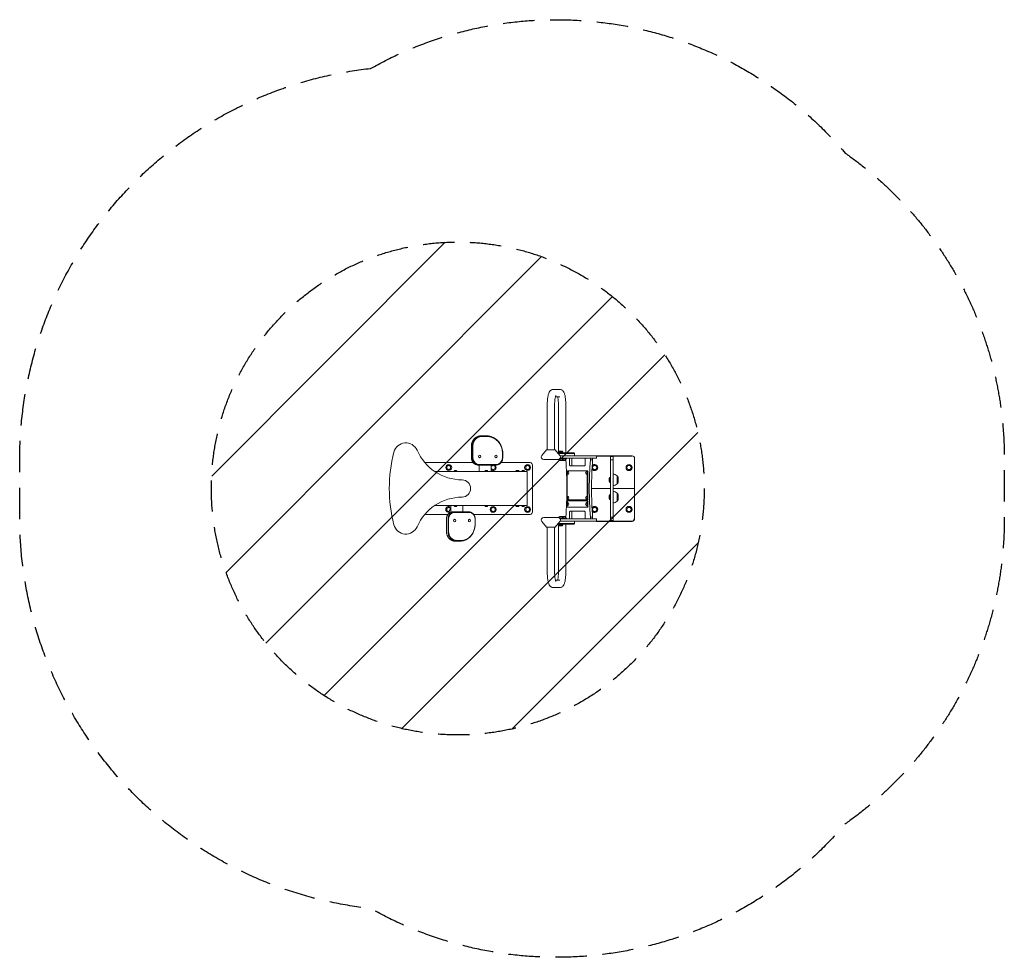
# Model space of a CAD drawing. Units: millimetres. Extents: x -2075 to 1920, y -1902 to 1902.
import ezdxf

# ---------------------------------------------------------------- set-up
doc = ezdxf.new("R2010")
doc.units = ezdxf.units.MM
doc.header["$LTSCALE"] = 20
doc.linetypes.add('HIDDEN', pattern=[9.525, 6.35, -3.175])
for name, color, linetype in [('2d', 230, 'Continuous'), ('EN16630-SafetyZone', 97, 'HIDDEN'), ('EN16630-TrainingSpace', 20, 'HIDDEN'), ('EN16630-TrainingSpace_Hatch', 20, 'HIDDEN')]:
    doc.layers.add(name, color=color, linetype=linetype)

msp = doc.modelspace()

# ---------------------------------------------------------------- hatches: boundary and pattern name
at = {"layer": 'EN16630-TrainingSpace_Hatch'}
h = msp.add_hatch(dxfattribs=at)
h.set_pattern_fill('ANSI31', color=256, scale=100)
edge = h.paths.add_edge_path()
edge.add_arc((-297.6, 0), 1000, 0, 360)

# ---------------------------------------------------------------- linework, layer by layer
at = {"layer": '2d', "lineweight": 0}
for p, q in [((89.8, 402), (116.3, 402)), ((98.4, 372), (116.3, 372)), ((65, 331), (65, 157)), ((95, 331), (95, 157)), ((111.1, 331), (111.1, 146.5)), ((141.1, 331), (141.1, 144.5)), ((-202.8, 214), (-183.4, 214)), ((-201.1, 212.5), (-181.8, 212.5)), ((-181.1, 211), (-200.4, 211)), ((-241.9, 174), (-241.9, 124)), ((-238.3, 124), (-238.3, 174)), ((-236.2, 124), (-236.2, 174)), ((-116.4, 124), (-116.4, 144)), ((-115.6, 144), (-115.6, 124)), ((-115.3, 144), (-115.3, 124)), ((62.5, 157), (43.3, 133.3)), ((62.5, 157), (97.5, 157)), ((97.5, 157), (116.8, 133.3)), ((107.7, 144.5), (173.1, 144.5)), ((176.1, 141.5), (110.1, 141.5)), ((110.3, 146.5), (130.3, 146.5)), ((110.3, 146.5), (110.3, 144.5)), ((111.6, 149.1), (129.1, 149.1)), ((111.6, 146.5), (111.6, 149.1)), ((115.3, 152), (125.3, 152)), ((143.8, 120), (116.2, 120)), ((265.4, 132.5), (117.4, 132.5)), ((265.4, 122.5), (118, 122.5)), ((129.1, 146.5), (129.1, 149.1)), ((130.3, 146.5), (130.3, 144.5)), ((131.3, 119.5), (131.3, 120)), ((132.3, 120), (132.3, 122.5)), ((141.1, 146.5), (141.8, 146.5)), ((141.8, 146.5), (141.8, 144.5)), ((142.8, 119.5), (142.8, 120)), ((143.8, 120), (143.8, 122.5)), ((155.5, 98.5), (155.5, 122.5)), ((164.6, 98.5), (164.6, 122.5)), ((173.1, 144.5), (176.1, 141.5)), ((176.1, 132.5), (176.1, 141.5)), ((219.3, 122.5), (219.3, 98.5)), ((240.4, 116), (240.4, 122.5)), ((249.5, 116), (249.5, 122.5)), ((265.4, 132.5), (265.4, 122.5)), ((322.6, -129.5), (322.6, 129.5)), ((322.6, 129.5), (332.6, 129.5)), ((332.6, -129.5), (332.6, 129.5)), ((420.1, -122.5), (420.1, 122.5)), ((-235.2, 105), (-431.4, 105)), ((-334.4, 94), (-342.2, 89.5)), ((-342.2, 89.5), (-342.2, 80.5)), ((-342.2, 80.5), (-334.4, 76)), ((-326.6, 89.5), (-334.4, 94)), ((-334.4, 76), (-326.6, 80.5)), ((-326.6, 80.5), (-326.6, 89.5)), ((-144.8, 94), (-212.4, 94)), ((-211, 94), (-211, 69)), ((-143.1, 95.5), (-210.7, 95.5)), ((-210.1, 97), (-142.5, 97)), ((-162.7, 94), (-162.7, 69)), ((-154.4, 94), (-162.2, 89.5)), ((-162.2, 89.5), (-162.2, 80.5)), ((-162.2, 80.5), (-154.4, 76)), ((-146.6, 89.5), (-154.4, 94)), ((-154.4, 76), (-146.6, 80.5)), ((-146.6, 80.5), (-146.6, 89.5)), ((-4.4, 105), (-122, 105)), ((-14.4, 94), (-22.2, 89.5)), ((-22.2, 89.5), (-22.2, 80.5)), ((-22.2, 80.5), (-14.4, 76)), ((-6.6, 89.5), (-14.4, 94)), ((-14.4, 76), (-6.6, 80.5)), ((-6.6, 80.5), (-6.6, 89.5)), ((5.6, -95), (5.6, 95)), ((51, 117), (109, 117)), ((115.7, 119.5), (142.8, 119.5)), ((115.8, 114), (124.8, 114)), ((127.3, 114), (136.3, 114)), ((140.7, 116.5), (140.7, 116)), ((216.8, 92.5), (158, 92.5)), ((240.4, 116), (249.5, 116)), ((252.7, 93.5), (247.8, 85)), ((247.8, 85), (252.7, 76.5)), ((262.5, 93.5), (252.7, 93.5)), ((267.4, 85), (262.5, 93.5)), ((262.5, 76.5), (267.4, 85)), ((322.6, 116), (332.6, 116)), ((392.7, 93.5), (387.8, 85)), ((387.8, 85), (392.7, 76.5)), ((402.5, 93.5), (392.7, 93.5)), ((407.4, 85), (402.5, 93.5)), ((402.5, 76.5), (407.4, 85)), ((-15.6, 69), (-391, 69)), ((-312.9, 69.6), (-300.9, 69.6)), ((-312.9, 69.6), (-312.9, 69)), ((-312.1, 70.4), (-301.6, 70.4)), ((-312.1, 69.6), (-312.1, 70.4)), ((-309.9, 72.9), (-303.9, 72.9)), ((-301.6, 69.6), (-301.6, 70.4)), ((-300.9, 69.6), (-300.9, 69)), ((-187.9, 69.6), (-175.9, 69.6)), ((-187.9, 69.6), (-187.9, 69)), ((-187.1, 70.4), (-176.6, 70.4)), ((-187.1, 69.6), (-187.1, 70.4)), ((-184.9, 72.9), (-178.9, 72.9)), ((-176.6, 69.6), (-176.6, 70.4)), ((-175.9, 69.6), (-175.9, 69)), ((-62.9, 69.6), (-48.9, 69.6)), ((-62.9, 69.6), (-62.9, 69)), ((-62.1, 70.4), (-49.6, 70.4)), ((-62.1, 69.6), (-62.1, 70.4)), ((-60.9, 69.6), (-60.9, 69)), ((-60.1, 69.6), (-60.1, 70.4)), ((-59.9, 72.9), (-51.9, 72.9)), ((-49.6, 69.6), (-49.6, 70.4)), ((-48.9, 69.6), (-48.9, 69)), ((-38.8, 69.6), (-25.9, 69.6)), ((-38.8, 69.6), (-38.8, 69)), ((-38, 70.4), (-26.7, 70.4)), ((-38, 69.6), (-38, 70.4)), ((-37.9, 69.6), (-37.9, 69)), ((-37.2, 69.6), (-37.2, 70.4)), ((-35.8, 72.9), (-28.9, 72.9)), ((-26.7, 69.6), (-26.7, 70.4)), ((-25.9, 69.6), (-25.9, 69)), ((-15.6, -69), (-15.6, 69)), ((146.8, -43.7), (146.8, 69.3)), ((147.6, 71.3), (229.9, 71.3)), ((227.1, 69.3), (227.1, -43.7)), ((230.7, 69.3), (230.7, -43.7)), ((252.7, 76.5), (262.5, 76.5)), ((322.6, 45), (319.2, 45)), ((320.6, 45), (320.6, 25)), ((349.1, 51), (349.3, 51)), ((349.3, 51), (349.3, 19)), ((350.9, 49.4), (349.3, 51)), ((392.7, 76.5), (402.5, 76.5)), ((316.6, 31.9), (316.6, 38.1)), ((322.6, 25), (319.2, 25)), ((420.1, 0), (332.6, 0)), ((349.1, 19), (349.3, 19)), ((350.9, 20.6), (349.3, 19)), ((322.6, 0), (245, 0)), ((316.6, -38.1), (316.6, -31.9)), ((322.6, -25), (319.2, -25)), ((320.6, -25), (320.6, -45)), ((349.1, -19), (349.3, -19)), ((349.3, -19), (349.3, -51)), ((350.9, -20.6), (349.3, -19)), ((-15.6, -69), (-391.2, -69)), ((-334.4, -76), (-342.2, -80.5)), ((-326.6, -80.5), (-334.4, -76)), ((-326, -96), (-326, -69)), ((-312.9, -69.6), (-312.9, -69)), ((-300.9, -69.6), (-312.9, -69.6)), ((-312.1, -69.6), (-312.1, -70.3)), ((-301.6, -70.3), (-312.1, -70.3)), ((-303.9, -72.9), (-309.9, -72.9)), ((-301.6, -69.6), (-301.6, -70.3)), ((-300.9, -69.6), (-300.9, -69)), ((-277.7, -94), (-277.7, -69)), ((-187.9, -69.6), (-187.9, -69)), ((-175.9, -69.6), (-187.9, -69.6)), ((-187.1, -69.6), (-187.1, -70.3)), ((-176.6, -70.3), (-187.1, -70.3)), ((-178.9, -72.9), (-184.9, -72.9)), ((-176.6, -69.6), (-176.6, -70.3)), ((-175.9, -69.6), (-175.9, -69)), ((-154.4, -76), (-162.2, -80.5)), ((-146.6, -80.5), (-154.4, -76)), ((-62.9, -69.6), (-62.9, -69)), ((-48.9, -69.6), (-62.9, -69.6)), ((-62.1, -69.6), (-62.1, -70.3)), ((-49.6, -70.3), (-62.1, -70.3)), ((-60.9, -69.6), (-60.9, -69)), ((-60.1, -69.6), (-60.1, -70.3)), ((-51.9, -72.9), (-59.9, -72.9)), ((-49.6, -69.6), (-49.6, -70.3)), ((-48.9, -69.6), (-48.9, -69)), ((-38.8, -69.6), (-38.8, -69)), ((-25.9, -69.6), (-38.8, -69.6)), ((-38, -69.6), (-38, -70.3)), ((-26.7, -70.3), (-38, -70.3)), ((-37.9, -69.6), (-37.9, -69)), ((-37.2, -69.6), (-37.2, -70.3)), ((-28.9, -72.9), (-35.8, -72.9)), ((-26.7, -69.6), (-26.7, -70.3)), ((-25.9, -69.6), (-25.9, -69)), ((-14.4, -76), (-22.2, -80.5)), ((-6.6, -80.5), (-14.4, -76)), ((146.8, -52.7), (146.8, -73.7)), ((229.9, -45.7), (147.6, -45.7)), ((229.9, -50.7), (147.6, -50.7)), ((147.6, -75.7), (229.9, -75.7)), ((227.1, -73.7), (227.1, -52.7)), ((230.7, -73.7), (230.7, -52.7)), ((252.7, -76.5), (247.8, -85)), ((262.5, -76.5), (252.7, -76.5)), ((267.4, -85), (262.5, -76.5)), ((322.6, -45), (319.2, -45)), ((349.1, -51), (349.3, -51)), ((350.9, -49.4), (349.3, -51)), ((392.7, -76.5), (387.8, -85)), ((402.5, -76.5), (392.7, -76.5)), ((407.4, -85), (402.5, -76.5)), ((-431.6, -105), (-337.5, -105)), ((-342.2, -80.5), (-342.2, -89.5)), ((-342.2, -89.5), (-334.4, -94)), ((-334.4, -94), (-332.5, -92.9)), ((-328.8, -85.3), (-328.2, -84.5)), ((-326.6, -82.5), (-326.6, -80.5)), ((-255.2, -94), (-315.9, -94)), ((-252, -95.5), (-312.6, -95.5)), ((-311.4, -97), (-250.7, -97)), ((-233.6, -105), (-4.4, -105)), ((-162.2, -80.5), (-162.2, -89.5)), ((-162.2, -89.5), (-154.4, -94)), ((-154.4, -94), (-146.6, -89.5)), ((-146.6, -89.5), (-146.6, -80.5)), ((-22.2, -80.5), (-22.2, -89.5)), ((-22.2, -89.5), (-14.4, -94)), ((-14.4, -94), (-6.6, -89.5)), ((-6.6, -89.5), (-6.6, -80.5)), ((109, -117), (51, -117)), ((142.8, -119.5), (115.7, -119.5)), ((124.8, -114), (115.8, -114)), ((136.3, -114), (127.3, -114)), ((131.3, -119.5), (131.3, -120)), ((140.7, -116), (140.7, -116.5)), ((142.8, -119.5), (142.8, -120)), ((155.5, -122.5), (155.5, -98.5)), ((158, -92.5), (216.8, -92.5)), ((164.6, -122.5), (164.6, -98.5)), ((219.3, -98.5), (219.3, -122.5)), ((240.4, -122.5), (240.4, -116)), ((240.4, -116), (249.5, -116)), ((247.8, -85), (252.7, -93.5)), ((249.5, -122.5), (249.5, -116)), ((252.7, -93.5), (262.5, -93.5)), ((262.5, -93.5), (267.4, -85)), ((322.6, -116), (332.6, -116)), ((387.8, -85), (392.7, -93.5)), ((392.7, -93.5), (402.5, -93.5)), ((402.5, -93.5), (407.4, -85)), ((-343.9, -174), (-343.9, -124)), ((-343.8, -174), (-343.8, -124)), ((-337.3, -174), (-337.3, -124)), ((-334.7, -124), (-334.7, -174)), ((-227.4, -124), (-227.4, -144)), ((-227.3, -144), (-227.3, -124)), ((62.5, -157), (43.3, -133.3)), ((97.5, -157), (62.5, -157)), ((65, -331), (65, -157)), ((95, -331), (95, -157)), ((97.5, -157), (116.8, -133.3)), ((173.1, -144.5), (107.7, -144.5)), ((110.1, -141.5), (176.1, -141.5)), ((110.3, -146.5), (110.3, -144.5)), ((130.3, -146.5), (110.3, -146.5)), ((111.1, -331), (111.1, -146.5)), ((111.6, -146.5), (111.6, -149.1)), ((129.1, -149.1), (111.6, -149.1)), ((125.3, -152), (115.3, -152)), ((116.2, -120), (143.8, -120)), ((265.4, -132.5), (117.4, -132.5)), ((265.4, -122.5), (118, -122.5)), ((129.1, -146.5), (129.1, -149.1)), ((130.3, -146.5), (130.3, -144.5)), ((132.3, -120), (132.3, -122.5)), ((141.1, -331), (141.1, -144.5)), ((141.8, -146.5), (141.1, -146.5)), ((141.8, -146.5), (141.8, -144.5)), ((143.8, -120), (143.8, -122.5)), ((173.1, -144.5), (176.1, -141.5)), ((176.1, -132.5), (176.1, -141.5)), ((265.4, -122.5), (265.4, -132.5)), ((322.6, -129.5), (332.6, -129.5)), ((-307.2, -214), (-289.9, -214)), ((-286.6, -212.5), (-304, -212.5)), ((-285.4, -211), (-302.7, -211)), ((98.4, -372), (116.3, -372)), ((89.8, -402), (116.3, -402))]:
    msp.add_line(p, q, dxfattribs=at)
at = {"layer": '2d'}
for p, q in [((265.4, 132.5), (410.1, 132.5)), ((265.4, -132.5), (410.1, -132.5))]:
    msp.add_line(p, q, dxfattribs=at)
at = {"layer": '2d', "lineweight": 0}
for centre, radius in [((-334.4, 85), 12), ((-14.4, 85), 12), ((397.6, 85), 12.5), ((-154.4, -85), 12), ((-14.4, -85), 12), ((397.6, -85), 12.5)]:
    msp.add_circle(centre, radius, dxfattribs=at)
for centre, radius, start, end in [((-508.7, 135.1), 50, 23.5775, 165.7913), ((24.5, 0.1), 600, 165.7913, 194.2087), ((-279.5, 235.1), 200, 203.5775, 269.7245), ((51, 127), 10, 140.892, 270), ((109, 127), 10, 270, 39.108), ((118.1, 144.5), 8, 110.3641, 144.7593), ((122.5, 144.5), 8, 35.2407, 69.6359), ((410.1, 122.5), 10, 0, 90), ((-154.4, 85), 12, 225.9063, 48.5904), ((-154.4, 85), 12, 131.4096, 134.0937), ((-4.4, 95), 10, 0, 90), ((118.4, 123.7), 10, 220.525, 254.9608), ((122.2, 123.7), 10, 285.0392, 335.4335), ((129.9, 123.7), 10, 247.5102, 254.9608), ((133.7, 123.7), 10, 285.0392, 335.4335), ((257.6, 85), 12.5, 212.2606, 141.1749), ((-305.1, 66.5), 8, 126.3047, 150.8479), ((-308.6, 66.5), 8, 29.1521, 53.6953), ((-180.1, 66.5), 8, 126.3047, 150.8479), ((-183.6, 66.5), 8, 29.1521, 53.6953), ((-55.1, 66.5), 8, 126.3047, 150.8479), ((-53.1, 66.5), 8, 126.3047, 150.8479), ((-56.6, 66.5), 8, 29.1521, 53.6953), ((-31, 66.5), 8, 126.3047, 150.8479), ((-30.2, 66.5), 8, 126.3047, 150.8479), ((-33.7, 66.5), 8, 29.1521, 53.6953), ((160.4, 63.3), 12.8, 166.7975, 193.2025), ((233.9, 63.3), 12.8, 166.7975, 193.2025), ((331.7, 37.5), 15.1, 152.4641, 177.6814), ((319.2, 44), 1, 90, 152.4641), ((332.6, 35), 23, 44.0792, 90), ((346.6, 45.2), 6, 7.5952, 44.7661), ((270.3, 35), 83, 352.4048, 7.5952), ((-280.7, 0.1), 35, 270.2755, 89.7245), ((316.9, 38.1), 0.3, 177.6814, 180), ((331.7, 32.5), 15.1, 182.3186, 207.5359), ((316.9, 31.9), 0.3, 180, 182.3186), ((319.2, 26), 1, 207.5359, 270), ((332.6, 35), 23, 270, 315.9208), ((346.6, 24.8), 6, 315.2339, 352.4048), ((-279.5, -234.9), 200, 90.2755, 156.4225), ((160.4, -37.7), 12.8, 166.7975, 193.2025), ((233.9, -37.7), 12.8, 166.7975, 193.2025), ((331.7, -32.5), 15.1, 152.4641, 177.6814), ((316.9, -31.9), 0.3, 177.6814, 180), ((331.7, -37.5), 15.1, 182.3186, 207.5359), ((316.9, -38.1), 0.3, 180, 182.3186), ((319.2, -26), 1, 90, 152.4641), ((332.6, -35), 23, 44.0792, 90), ((346.6, -24.8), 6, 7.5952, 44.7661), ((270.3, -35), 83, 352.4048, 7.5952), ((-334.4, -85), 12, 45.9064, 273.5094), ((-305.1, -66.5), 8, 209.1521, 233.6953), ((-308.6, -66.5), 8, 306.3047, 330.8479), ((-180.1, -66.5), 8, 209.1521, 233.6953), ((-183.6, -66.5), 8, 306.3047, 330.8479), ((-55.1, -66.5), 8, 209.1521, 233.6953), ((-53.1, -66.5), 8, 209.1521, 233.6953), ((-56.6, -66.5), 8, 306.3047, 330.8479), ((-31, -66.5), 8, 209.1521, 233.6953), ((-30.2, -66.5), 8, 209.1521, 233.6953), ((-33.7, -66.5), 8, 306.3047, 330.8479), ((160.4, -63.2), 12.8, 166.7975, 193.2025), ((233.9, -63.2), 12.8, 166.7975, 193.2025), ((257.6, -85), 12.5, 218.8251, 147.7394), ((319.2, -44), 1, 207.5359, 270), ((332.6, -35), 23, 270, 315.9208), ((346.6, -45.2), 6, 315.2339, 352.4048), ((-4.4, -95), 10, 270, 0), ((51, -127), 10, 90, 219.108), ((109, -127), 10, 320.892, 90), ((118.4, -123.7), 10, 105.0392, 139.475), ((122.2, -123.7), 10, 24.5665, 74.9608), ((129.9, -123.7), 10, 105.0392, 112.4898), ((133.7, -123.7), 10, 24.5665, 74.9608), ((-508.7, -134.9), 50, 194.2087, 336.4225), ((118.1, -144.5), 8, 215.2407, 249.6359), ((122.5, -144.5), 8, 290.3641, 324.7593)]:
    msp.add_arc(centre, radius, start, end, dxfattribs=at)
at = {"layer": '2d'}
msp.add_arc((410.1, -122.5), 10, 270, 0, dxfattribs=at)
at = {"layer": '2d', "lineweight": 0}
for centre, major_axis, ratio, start_param, end_param in [((-201.1, 174), (0, -38.5), 0.965926, 3.141593, 4.712389), ((-201.1, 174), (0, 38.5), 0.965926, 0, 1.570796), ((-200.4, 174), (0, -37), 0.965926, 3.141593, 4.712389), ((-181.8, 144), (0, -68.5), 0.965926, 1.570796, 3.141593), ((-181.8, 144), (0, 68.5), 0.965926, 4.712389, 6.283185), ((-181.1, 144), (0, -67), 0.965926, 1.570796, 3.141593), ((-210.7, 124), (0, -28.5), 0.965926, 4.712389, 6.283185), ((-210.7, 124), (0, 28.5), 0.965926, 1.570796, 3.141593), ((-210.1, 124), (0, -27), 0.965926, 4.712389, 6.283185), ((-143.1, 124), (0, -28.5), 0.965926, 0, 1.570796), ((-143.1, 124), (0, 28.5), 0.965926, 3.141593, 4.712389), ((-142.5, 124), (0, -27), 0.965926, 0, 1.570796), ((-123.8, 0), (0, -636.5), 0.422618, 1.387525, 1.754067), ((158, 98.5), (0, -6), 0.422618, 4.712389, 6.283185), ((167.1, 98.5), (0, -6), 0.422618, 4.712389, 6.283185), ((216.8, 98.5), (0, -6), 0.422618, 0, 1.570796), ((504.9, 0), (0, -636.5), 0.422618, 4.529118, 4.89566), ((514, 0), (0, -636.5), 0.422618, 4.529118, 4.89566), ((147.6, 69.3), (0, 2), 0.422618, 0, 1.570796), ((150.2, 63.3), (0, -6), 0.422618, 5.219138, 10.488825), ((223.7, 63.3), (0, -6), 0.422618, 5.219138, 10.488825), ((226.3, 69.3), (0, 2), 0.422618, 4.712389, 6.283185), ((229.9, 69.3), (0, -2), 0.422618, 1.570796, 3.141593), ((150.2, -37.7), (0, -6), 0.422618, 5.219138, 10.488825), ((223.7, -37.7), (0, -6), 0.422618, 5.219138, 10.488825), ((147.6, -43.7), (0, 2), 0.422618, 1.570796, 3.141593), ((147.6, -52.7), (0, -2), 0.422618, 3.141593, 4.712389), ((147.6, -73.7), (0, -2), 0.422618, 4.712389, 6.283185), ((150.2, -63.2), (0, -6), 0.422618, 5.219138, 10.488825), ((223.7, -63.2), (0, -6), 0.422618, 5.219138, 10.488825), ((226.3, -43.7), (0, 2), 0.422618, 3.141593, 4.712389), ((226.3, -52.7), (0, -2), 0.422618, 1.570796, 3.141593), ((226.3, -73.7), (0, 2), 0.422618, 3.141593, 4.712389), ((229.9, -43.7), (0, -2), 0.422618, 0, 1.570796), ((229.9, -52.7), (0, -2), 0.422618, 1.570796, 3.141593), ((229.9, -73.7), (0, 2), 0.422618, 3.141593, 4.712389), ((-319.1, -124), (0, 28.5), 0.866025, 0.984162, 1.570796), ((-319.1, -124), (0, -28.5), 0.866025, 4.125755, 4.712389), ((-312.6, -124), (0, 28.5), 0.866025, 0, 1.570796), ((-312.6, -124), (0, -28.5), 0.866025, 3.141593, 4.712389), ((-311.4, -124), (0, 27), 0.866025, 0, 1.570796), ((-320.5, -109), (0, -29), 0.5, 3.536599, 4.45283), ((-319.6, -109), (0, -30), 0.5, 3.585778, 3.757072), ((-252, -124), (0, 28.5), 0.866025, 5.299023, 6.283185), ((-252, -124), (0, -28.5), 0.866025, 2.15743, 3.141593), ((-250.7, -124), (0, 27), 0.866025, 4.712389, 6.283185), ((158, -98.5), (0, -6), 0.422618, 3.141593, 4.712389), ((167.1, -98.5), (0, -6), 0.422618, 3.141593, 4.712389), ((216.8, -98.5), (0, -6), 0.422618, 1.570796, 3.141593), ((-285.4, -144), (0, 67), 0.866025, 3.141593, 4.712389), ((-310.5, -174), (0, 38.5), 0.866025, 1.570796, 2.15743), ((-310.5, -174), (0, -38.5), 0.866025, 4.712389, 5.299023), ((-304, -174), (0, 38.5), 0.866025, 1.570796, 3.141593), ((-304, -174), (0, -38.5), 0.866025, 4.712389, 6.283185), ((-302.7, -174), (0, 37), 0.866025, 1.570796, 3.141593), ((-286.6, -144), (0, 68.5), 0.866025, 3.141593, 4.125755), ((-286.6, -144), (0, -68.5), 0.866025, 0, 0.984162)]:
    msp.add_ellipse(centre, major_axis=major_axis, ratio=ratio, start_param=start_param, end_param=end_param, dxfattribs=at)
for centre, major_axis, ratio in [((-209.4, 130), (0, -5), 0.965926), ((-142.3, 130), (0, -5), 0.965926), ((-310.6, -130), (0, 5), 0.866025), ((-250.5, -130), (0, 5), 0.866025)]:
    msp.add_ellipse(centre, major_axis=major_axis, ratio=ratio, dxfattribs=at)
for points, knots in [([(65, 331), (65, 337.1), (65.2, 343.3), (65.9, 355), (66.4, 360.6), (67.7, 370.9), (68.5, 375.6), (70.5, 384), (71.5, 387.6), (74.5, 393.2), (75.8, 395.2), (79.7, 398.9), (82, 400.4), (86.5, 401.8), (88.1, 402), (89.8, 402)], [4.712389, 4.712389, 4.712389, 4.712389, 5.026548, 5.026548, 5.340708, 5.340708, 5.654867, 5.654867, 5.969026, 5.969026, 6.126106, 6.126106, 6.232402, 6.232402, 6.283185, 6.283185, 6.283185, 6.283185]), ([(116.3, 402), (118.4, 402), (120.4, 401.6), (124.1, 400.2), (125.7, 399.3), (128.6, 397), (129.7, 395.7), (132.2, 392.3), (133.2, 390.3), (135.5, 384.6), (136.5, 380.7), (138.3, 371.8), (139, 366.9), (140.1, 356.1), (140.5, 350.3), (141, 339.9), (141.1, 335.5), (141.1, 331)], [6.283185, 6.283185, 6.283185, 6.283185, 6.347252, 6.347252, 6.418468, 6.418468, 6.513399, 6.513399, 6.682781, 6.682781, 6.99694, 6.99694, 7.3111, 7.3111, 7.625259, 7.625259, 7.853982, 7.853982, 7.853982, 7.853982]), ([(95, 331), (95, 336.4), (95.2, 341.9), (95.7, 352.1), (96.2, 356.9), (97.2, 365.2), (97.7, 368.8), (98.9, 373.9), (99.4, 375.7), (99.9, 376.9), (100, 377.1), (100, 377.2), (100, 377.2), (100, 377.2)], [4.712389, 4.712389, 4.712389, 4.712389, 5.017924, 5.017924, 5.320052, 5.320052, 5.608294, 5.608294, 5.857359, 5.857359, 5.940582, 5.940582, 5.957679, 5.957679, 5.957679, 5.957679]), ([(107.6, 372), (107.9, 370.8), (108.2, 369.4), (109, 364.8), (109.5, 361.1), (110.3, 352.5), (110.6, 347.6), (111, 338.8), (111.1, 334.9), (111.1, 331)], [6.9419072, 6.9419072, 6.9419072, 6.9419072, 7.071991, 7.071991, 7.341568, 7.341568, 7.6359554, 7.6359554, 7.8539816, 7.8539816, 7.8539816, 7.8539816]), ([(-241.9, 174), (-241.9, 178.1), (-241.3, 182.3), (-238.8, 190.2), (-236.9, 193.9), (-232.2, 200.7), (-229.3, 203.7), (-222.6, 208.7), (-218.9, 210.7), (-211.1, 213.3), (-206.9, 214), (-202.8, 214)], [4.712389, 4.712389, 4.712389, 4.712389, 5.026548, 5.026548, 5.340708, 5.340708, 5.654867, 5.654867, 5.969026, 5.969026, 6.283185, 6.283185, 6.283185, 6.283185]), ([(-183.4, 214), (-176.2, 214), (-169.1, 212.8), (-155.4, 208.2), (-149, 204.8), (-137.4, 196.1), (-132.3, 190.9), (-124, 179), (-120.8, 172.4), (-116.4, 158.6), (-115.3, 151.3), (-115.3, 144)], [0, 0, 0, 0, 0.314159, 0.314159, 0.628319, 0.628319, 0.942478, 0.942478, 1.256637, 1.256637, 1.570796, 1.570796, 1.570796, 1.570796]), ([(-212.4, 94), (-215.5, 94), (-218.6, 94.5), (-224.6, 96.5), (-227.4, 98), (-232.4, 101.7), (-234.6, 103.9), (-238.1, 109), (-239.5, 111.8), (-241.4, 117.7), (-241.9, 120.8), (-241.9, 123.9), (-241.9, 124), (-241.9, 124)], [3.141593, 3.141593, 3.141593, 3.141593, 3.453263, 3.453263, 3.76659, 3.76659, 4.080749, 4.080749, 4.394908, 4.394908, 4.709067, 4.709067, 4.712389, 4.712389, 4.712389, 4.712389]), ([(-115.3, 124), (-115.3, 120.9), (-115.8, 117.8), (-117.6, 111.9), (-119, 109.1), (-122.6, 104), (-124.8, 101.8), (-129.8, 98), (-132.6, 96.5), (-138.5, 94.5), (-141.6, 94), (-144.8, 94), (-144.8, 94), (-144.8, 94)], [1.570796, 1.570796, 1.570796, 1.570796, 1.884956, 1.884956, 2.199115, 2.199115, 2.513274, 2.513274, 2.827433, 2.827433, 3.140785, 3.140785, 3.141593, 3.141593, 3.141593, 3.141593]), ([(-339.7, -108.2), (-340.2, -109.2), (-340.7, -110.2), (-341.6, -112.2), (-342, -113.2), (-342.7, -115.3), (-343, -116.4), (-343.4, -118.5), (-343.6, -119.6), (-343.8, -121.8), (-343.9, -122.9), (-343.9, -124)], [0.9841625, 0.9841625, 0.9841625, 0.9841625, 1.1014893, 1.1014893, 1.218816, 1.218816, 1.3361428, 1.3361428, 1.4534696, 1.4534696, 1.5707963, 1.5707963, 1.5707963, 1.5707963]), ([(-315.9, -94), (-317.9, -94), (-319.8, -94.2), (-323.7, -95.1), (-325.6, -95.8), (-329.1, -97.5), (-330.8, -98.5), (-333.8, -100.9), (-335.2, -102.2), (-337.7, -105.1), (-338.8, -106.6), (-339.7, -108.2)], [0, 0, 0, 0, 0.1968325, 0.1968325, 0.393665, 0.393665, 0.5904975, 0.5904975, 0.78733, 0.78733, 0.9841625, 0.9841625, 0.9841625, 0.9841625]), ([(-231.4, -108.2), (-232.4, -106.6), (-233.4, -105.1), (-235.9, -102.2), (-237.3, -100.9), (-240.4, -98.5), (-242, -97.5), (-245.5, -95.8), (-247.4, -95.1), (-251.3, -94.2), (-253.3, -94), (-255.2, -94)], [5.2990228, 5.2990228, 5.2990228, 5.2990228, 5.4958553, 5.4958553, 5.6926878, 5.6926878, 5.8895203, 5.8895203, 6.0863528, 6.0863528, 6.2831853, 6.2831853, 6.2831853, 6.2831853]), ([(-227.3, -124), (-227.3, -122.9), (-227.3, -121.8), (-227.5, -119.6), (-227.7, -118.5), (-228.1, -116.4), (-228.4, -115.3), (-229.1, -113.2), (-229.5, -112.2), (-230.4, -110.2), (-230.9, -109.2), (-231.4, -108.2)], [4.712389, 4.712389, 4.712389, 4.712389, 4.8297157, 4.8297157, 4.9470425, 4.9470425, 5.0643693, 5.0643693, 5.181696, 5.181696, 5.2990228, 5.2990228, 5.2990228, 5.2990228]), ([(-237.2, -181.9), (-235.9, -179.7), (-234.7, -177.3), (-232.6, -172.5), (-231.7, -170), (-230.1, -165), (-229.4, -162.4), (-228.3, -157.2), (-227.9, -154.6), (-227.4, -149.3), (-227.3, -146.7), (-227.3, -144)], [4.1257551, 4.1257551, 4.1257551, 4.1257551, 4.2430819, 4.2430819, 4.3604087, 4.3604087, 4.4777354, 4.4777354, 4.5950622, 4.5950622, 4.712389, 4.712389, 4.712389, 4.712389]), ([(-343.9, -174), (-343.9, -175.5), (-343.8, -177), (-343.5, -179.9), (-343.3, -181.4), (-342.6, -184.3), (-342.3, -185.7), (-341.4, -188.6), (-340.8, -190), (-339.7, -192.7), (-339, -194), (-338.2, -195.3)], [1.5707963, 1.5707963, 1.5707963, 1.5707963, 1.6881231, 1.6881231, 1.8054499, 1.8054499, 1.9227766, 1.9227766, 2.0401034, 2.0401034, 2.1574302, 2.1574302, 2.1574302, 2.1574302]), ([(-338.2, -195.3), (-337, -197.5), (-335.5, -199.5), (-332.3, -203.3), (-330.4, -205.1), (-326.4, -208.2), (-324.3, -209.5), (-319.7, -211.7), (-317.3, -212.6), (-312.3, -213.7), (-309.8, -214), (-307.2, -214)], [2.1574302, 2.1574302, 2.1574302, 2.1574302, 2.3542627, 2.3542627, 2.5510952, 2.5510952, 2.7479277, 2.7479277, 2.9447602, 2.9447602, 3.1415927, 3.1415927, 3.1415927, 3.1415927]), ([(-289.9, -214), (-285.6, -214), (-281.4, -213.5), (-273, -211.6), (-269, -210.2), (-261.3, -206.5), (-257.6, -204.2), (-250.8, -198.9), (-247.6, -195.9), (-241.9, -189.3), (-239.4, -185.7), (-237.2, -181.9)], [3.1415927, 3.1415927, 3.1415927, 3.1415927, 3.3384252, 3.3384252, 3.5352577, 3.5352577, 3.7320902, 3.7320902, 3.9289226, 3.9289226, 4.1257551, 4.1257551, 4.1257551, 4.1257551]), ([(65, -331), (65, -337.1), (65.2, -343.3), (65.9, -355), (66.4, -360.6), (67.7, -370.9), (68.5, -375.6), (70.5, -384), (71.5, -387.6), (74.5, -393.2), (75.8, -395.2), (79.7, -398.9), (82, -400.4), (86.5, -401.8), (88.1, -402), (89.8, -402)], [1.570796, 1.570796, 1.570796, 1.570796, 1.884956, 1.884956, 2.199115, 2.199115, 2.513274, 2.513274, 2.827433, 2.827433, 2.984513, 2.984513, 3.090809, 3.090809, 3.141593, 3.141593, 3.141593, 3.141593]), ([(95, -331), (95, -336.4), (95.2, -341.9), (95.7, -352.1), (96.2, -356.9), (97.2, -365.2), (97.7, -368.8), (98.9, -373.9), (99.4, -375.7), (99.9, -376.9), (100, -377.1), (100, -377.2), (100, -377.2), (100, -377.2)], [1.570796, 1.570796, 1.570796, 1.570796, 1.876331, 1.876331, 2.17846, 2.17846, 2.466701, 2.466701, 2.715767, 2.715767, 2.798989, 2.798989, 2.816086, 2.816086, 2.816086, 2.816086]), ([(107.6, -372), (107.9, -370.8), (108.2, -369.4), (109, -364.8), (109.5, -361.1), (110.3, -352.5), (110.6, -347.6), (111, -338.8), (111.1, -334.9), (111.1, -331)], [3.8003145, 3.8003145, 3.8003145, 3.8003145, 3.9303984, 3.9303984, 4.1999754, 4.1999754, 4.4943627, 4.4943627, 4.712389, 4.712389, 4.712389, 4.712389]), ([(116.3, -402), (118.4, -402), (120.4, -401.6), (124.1, -400.2), (125.7, -399.3), (128.6, -397), (129.7, -395.7), (132.2, -392.3), (133.2, -390.3), (135.5, -384.6), (136.5, -380.7), (138.3, -371.8), (139, -366.9), (140.1, -356.1), (140.5, -350.3), (141, -339.9), (141.1, -335.5), (141.1, -331)], [3.141593, 3.141593, 3.141593, 3.141593, 3.205659, 3.205659, 3.276875, 3.276875, 3.371806, 3.371806, 3.541189, 3.541189, 3.855348, 3.855348, 4.169507, 4.169507, 4.483666, 4.483666, 4.712389, 4.712389, 4.712389, 4.712389])]:
    msp.add_open_spline(points, degree=3, knots=knots, dxfattribs=at)
at = {"layer": 'EN16630-SafetyZone', "flags": 128}
msp.add_lwpolyline([(-651.3, 1704.3, -0.358918), (1274.4, 1360.7, -0.245089), (1920.1, 122.5), (1920.1, -122.5, -0.245089), (1274.4, -1360.7, -0.358918), (-651.3, -1704.3, -0.382325), (-2075.5, -114), (-2075.5, 114, -0.382325)], format="xyb", close=True, dxfattribs=at)
at = {"layer": 'EN16630-TrainingSpace'}
msp.add_circle((-297.6, 0), 1000, dxfattribs=at)

doc.saveas('drawing.dxf')
